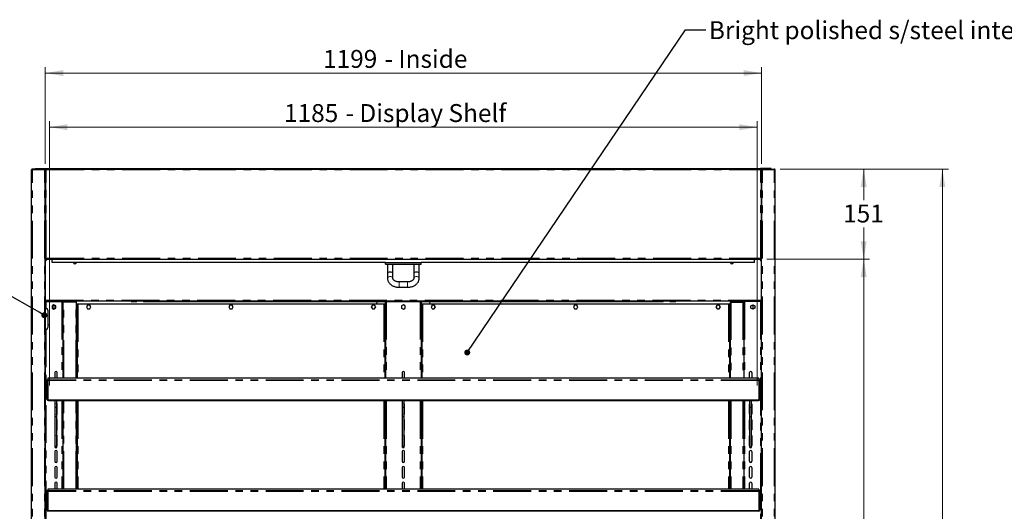
# Model space of a CAD drawing. Units: millimetres. Extents: x 0 to 586, y 0 to 420.
# Drawn here: x 150 to 315, y 220 to 302 of the extents above; entities that cross this region are included whole.
import ezdxf

# ---------------------------------------------------------------- set-up
doc = ezdxf.new("R2010")
doc.units = ezdxf.units.MM
doc.linetypes.add('PHANTOM', pattern=[12.7, 6.35, -1.27, 1.27, -1.27, 1.27, -1.27])
doc.styles.add('SLDTEXTSTYLE0', font='TXT', dxfattribs={"width": 0.605})
doc.dimstyles.new('SLDDIMSTYLE0', dxfattribs={"dimtxt": 0.18, "dimasz": 1, "dimexe": 0, "dimexo": 0.0625, "dimgap": 0, "dimtad": 0, "dimtih": 1, "dimtoh": 1, "dimdec": 0, "dimrnd": 1e-09, "dimzin": 0, "dimdsep": 46, "dimtxsty": 'Standard', "dimblk1": 'DOT', "dimblk2": 'DOT', "dimsah": 1, "dimcen": 0.09, "dimadec": 0, "dimazin": 0, "dimtfac": 1, "dimtdec": 0, "dimtofl": 0, "dimtmove": 0, "dimatfit": 3, "dimldrblk": 'DOT', "dimfxl": 0, "dimfrac": 2, "dimtolj": 1, "dimtzin": 0, "dimarcsym": 0})
doc.dimstyles.new('SLDDIMSTYLE2', dxfattribs={"dimtxt": 3, "dimasz": 3, "dimexe": 0, "dimexo": 0.0625, "dimgap": 0.75, "dimtad": 0, "dimtih": 1, "dimtoh": 1, "dimdec": 1, "dimlfac": 10, "dimrnd": 1e-09, "dimzin": 12, "dimdsep": 46, "dimtxsty": 'SLDTEXTSTYLE0', "dimsah": 1, "dimcen": 0.09, "dimadec": 0, "dimazin": 3, "dimtfac": 1, "dimtofl": 0, "dimtmove": 0, "dimatfit": 3, "dimfxl": 0, "dimfrac": 2, "dimtolj": 1, "dimtzin": 12, "dimarcsym": 0})
doc.dimstyles.new('SLDDIMSTYLE3', dxfattribs={"dimtxt": 3, "dimasz": 3, "dimexe": 0, "dimexo": 0.0625, "dimgap": 0.75, "dimtad": 0, "dimtih": 1, "dimtoh": 1, "dimdec": 0, "dimlfac": 10, "dimrnd": 1e-09, "dimzin": 12, "dimdsep": 46, "dimtxsty": 'SLDTEXTSTYLE0', "dimsah": 1, "dimcen": 0.09, "dimadec": 0, "dimazin": 3, "dimtfac": 1, "dimtofl": 0, "dimtmove": 0, "dimatfit": 3, "dimfxl": 0, "dimfrac": 2, "dimtolj": 1, "dimtzin": 12, "dimarcsym": 0})

# ---------------------------------------------------------------- blocks, each defined once
blk = doc.blocks.new('_DOT')
at = {"color": 0, "linetype": 'ByBlock', "lineweight": -2}
blk.add_line((-0.5, 0), (-1, 0), dxfattribs=at)
at = {"color": 0, "linetype": 'ByBlock', "const_width": 0.5}
blk.add_lwpolyline([(-0.25, 0, 1), (0.25, 0, 1)], format="xyb", close=True, dxfattribs=at)
blk = doc.blocks.new('_D_1')
at = {"color": 7, "linetype": 'Continuous', "lineweight": 18}
for p, q in [((155.24, 241.05), (155.24, 285.3)), ((273.74, 241.05), (273.74, 285.3)), ((155.24, 284.3), (273.74, 284.3))]:
    blk.add_line(p, q, dxfattribs=at)
for points in [[(155.24, 284.3), (158.24, 283.8), (158.24, 284.8)], [(273.74, 284.3), (270.74, 284.8), (270.74, 283.8)]]:
    blk.add_solid(points, dxfattribs=at)
at = {"color": 7, "linetype": 'Continuous', "lineweight": 18, "char_height": 3, "attachment_point": 1, "style": 'SLDTEXTSTYLE0'}
for s, insert in [('1185', (194.51, 288.17)), ('- Display Shelf', (204.8, 288.17))]:
    blk.add_mtext(s, dxfattribs=dict(at, insert=insert))
blk = doc.blocks.new('_D_2')
at = {"color": 7, "linetype": 'Continuous', "lineweight": 18}
for p, q in [((154.54, 278.19), (154.54, 294.37)), ((274.44, 278.19), (274.44, 294.37)), ((154.54, 293.37), (274.44, 293.37))]:
    blk.add_line(p, q, dxfattribs=at)
for points in [[(154.54, 293.37), (157.54, 292.87), (157.54, 293.87)], [(274.44, 293.37), (271.44, 293.87), (271.44, 292.87)]]:
    blk.add_solid(points, dxfattribs=at)
at = {"color": 7, "linetype": 'Continuous', "lineweight": 18, "char_height": 3, "attachment_point": 1, "style": 'SLDTEXTSTYLE0'}
for s, insert in [('1199', (201.04, 297.24)), ('- Inside', (211.33, 297.24))]:
    blk.add_mtext(s, dxfattribs=dict(at, insert=insert))
blk = doc.blocks.new('_D_4')
at = {"color": 7, "linetype": 'Continuous', "lineweight": 18}
for p, q in [((277.56, 277.3), (305.74, 277.3)), ((304.74, 277.3), (304.74, 189.6)), ((304.74, 91.45), (304.74, 185)), ((262.03, 91.45), (305.74, 91.45))]:
    blk.add_line(p, q, dxfattribs=at)
for points in [[(304.74, 277.3), (304.24, 274.3), (305.24, 274.3)], [(304.74, 91.45), (305.24, 94.45), (304.24, 94.45)]]:
    blk.add_solid(points, dxfattribs=at)
at = {"color": 7, "linetype": 'Continuous', "lineweight": 18, "insert": (300.16, 188.86), "char_height": 3, "attachment_point": 1, "style": 'SLDTEXTSTYLE0'}
blk.add_mtext('1859', dxfattribs=at)
blk = doc.blocks.new('_D_5')
at = {"color": 7, "linetype": 'Continuous', "lineweight": 18}
for p, q in [((277.56, 277.3), (292.56, 277.3)), ((291.56, 277.3), (291.56, 272.09)), ((291.56, 262.2), (291.56, 267.48)), ((275.32, 262.2), (292.56, 262.2))]:
    blk.add_line(p, q, dxfattribs=at)
for points in [[(291.56, 277.3), (291.06, 274.3), (292.06, 274.3)], [(291.56, 262.2), (292.06, 265.2), (291.06, 265.2)]]:
    blk.add_solid(points, dxfattribs=at)
at = {"color": 7, "linetype": 'Continuous', "lineweight": 18, "insert": (288.12, 271.35), "char_height": 3, "attachment_point": 1, "style": 'SLDTEXTSTYLE0'}
blk.add_mtext('151', dxfattribs=at)
blk = doc.blocks.new('_D_6')
at = {"color": 7, "linetype": 'Continuous', "lineweight": 18}
for p, q in [((275.32, 262.2), (292.56, 262.2)), ((291.56, 262.2), (291.56, 210.14)), ((291.56, 158.18), (291.56, 205.54)), ((275.29, 158.18), (292.56, 158.18))]:
    blk.add_line(p, q, dxfattribs=at)
for points in [[(291.56, 262.2), (291.06, 259.2), (292.06, 259.2)], [(291.56, 158.18), (292.06, 161.18), (291.06, 161.18)]]:
    blk.add_solid(points, dxfattribs=at)
at = {"color": 7, "linetype": 'Continuous', "lineweight": 18, "insert": (286.97, 209.41), "char_height": 3, "attachment_point": 1, "style": 'SLDTEXTSTYLE0'}
blk.add_mtext('1040', dxfattribs=at)

msp = doc.modelspace()

# ---------------------------------------------------------------- linework, layer by layer
at = {"color": 7, "linetype": 'Continuous', "lineweight": 25}
for p, q in [((152.242, 97.2), (152.242, 277.14)), ((152.242, 277.14), (152.402, 277.14)), ((152.402, 277.2), (152.402, 277.3)), ((152.419, 277.3), (152.402, 277.3)), ((154.435, 277.3), (152.419, 277.3)), ((152.892, 277.3), (152.892, 277.37)), ((152.892, 277.37), (153.192, 277.37)), ((153.192, 277.37), (154.712, 277.37)), ((154.435, 277.3), (154.435, 277.2)), ((154.435, 277.3), (154.442, 277.3)), ((154.442, 277.3), (154.712, 277.3)), ((154.442, 277.183), (154.442, 277.2)), ((154.442, 277.193), (154.542, 277.193)), ((154.542, 97.2), (154.542, 277.193)), ((154.552, 277.14), (154.542, 277.14)), ((154.552, 277.14), (154.552, 262.308)), ((154.712, 277.14), (154.552, 277.14)), ((154.712, 277.37), (274.272, 277.37)), ((154.712, 277.37), (154.712, 277.368)), ((154.712, 277.368), (154.712, 277.3)), ((154.712, 277.3), (274.272, 277.3)), ((154.712, 277.3), (154.712, 277.14)), ((274.272, 277.37), (274.272, 277.368)), ((275.792, 277.37), (274.272, 277.37)), ((274.272, 277.368), (274.272, 277.3)), ((274.542, 277.3), (274.272, 277.3)), ((274.272, 277.3), (274.272, 277.14)), ((274.272, 277.14), (274.432, 277.14)), ((274.432, 277.14), (274.432, 262.308)), ((274.432, 277.14), (274.442, 277.14)), ((274.542, 277.193), (274.442, 277.193)), ((274.442, 97.2), (274.442, 277.193)), ((274.549, 277.3), (274.542, 277.3)), ((274.542, 277.183), (274.542, 277.2)), ((274.549, 277.3), (276.564, 277.3)), ((274.549, 277.3), (274.549, 277.2)), ((276.092, 277.37), (275.792, 277.37)), ((276.092, 277.3), (276.092, 277.37)), ((276.564, 277.3), (276.582, 277.3)), ((276.582, 277.2), (276.582, 277.3)), ((276.742, 277.14), (276.582, 277.14)), ((276.742, 97.2), (276.742, 277.14)), ((154.542, 263.808), (154.552, 263.808)), ((274.442, 263.808), (274.432, 263.808)), ((154.542, 262.2), (154.592, 262.2)), ((154.552, 262.308), (154.652, 262.308)), ((154.553, 262.308), (154.653, 262.308)), ((154.592, 158.145), (154.592, 262.2)), ((154.659, 262.2), (274.325, 262.2)), ((154.66, 262.301), (154.66, 262.203)), ((155.692, 262.163), (155.692, 262.2)), ((155.692, 261.65), (155.692, 262.163)), ((273.292, 262.163), (273.292, 262.2)), ((273.292, 261.65), (273.292, 262.163)), ((274.324, 262.203), (274.324, 262.301)), ((274.33, 262.308), (274.43, 262.308)), ((274.432, 262.308), (274.332, 262.308)), ((274.392, 262.2), (274.392, 158.145)), ((274.442, 262.2), (274.392, 262.2)), ((211.492, 261.65), (155.692, 261.65)), ((211.492, 261.35), (211.492, 261.65)), ((211.492, 261.65), (217.492, 261.65)), ((211.492, 261.35), (217.492, 261.35)), ((211.842, 261.35), (211.842, 259.85)), ((212.742, 259.85), (212.742, 261.35)), ((216.242, 261.35), (216.242, 259.85)), ((217.142, 259.85), (217.142, 261.35)), ((273.292, 261.65), (217.492, 261.65)), ((217.492, 261.35), (217.492, 261.65)), ((211.842, 259.85), (211.842, 259.002)), ((212.742, 259.002), (212.742, 259.85)), ((216.242, 259.85), (216.242, 259.002)), ((217.142, 259.002), (217.142, 259.85)), ((215.192, 258.391), (213.792, 258.391)), ((213.792, 257.491), (215.192, 257.491)), ((154.592, 255.2), (274.392, 255.2)), ((154.592, 255.1), (154.672, 255.1)), ((154.592, 253.925), (154.842, 253.925)), ((154.672, 255.1), (157.312, 255.1)), ((154.992, 253.666), (154.842, 253.925)), ((155.992, 254.57), (155.672, 254.385)), ((155.672, 254.385), (155.672, 254.016)), ((155.672, 254.016), (155.992, 253.831)), ((156.312, 254.385), (155.992, 254.57)), ((155.992, 254.57), (155.992, 253.831)), ((155.992, 253.831), (156.312, 254.016)), ((156.312, 254.016), (156.312, 254.385)), ((157.312, 255.1), (157.492, 255.1)), ((157.492, 255.1), (157.492, 242.264)), ((157.652, 255.03), (157.492, 255.03)), ((159.632, 255.03), (157.652, 255.03)), ((159.792, 255.03), (159.632, 255.03)), ((159.792, 242.264), (159.792, 255.03)), ((159.892, 254.7), (159.892, 242.264)), ((159.892, 254.7), (160.052, 254.7)), ((160.052, 254.7), (211.232, 254.7)), ((161.607, 254.52), (161.422, 254.2)), ((161.422, 254.2), (161.607, 253.88)), ((161.976, 254.52), (161.607, 254.52)), ((161.607, 253.88), (161.976, 253.88)), ((162.161, 254.2), (161.976, 254.52)), ((161.976, 253.88), (162.161, 254.2)), ((168.893, 255.2), (168.893, 255.1)), ((168.893, 255.1), (169.893, 255.1)), ((169.893, 255.2), (169.893, 255.1)), ((171.042, 255.1), (257.942, 255.1)), ((185.457, 254.52), (185.272, 254.2)), ((185.272, 254.2), (185.457, 253.88)), ((185.826, 254.52), (185.457, 254.52)), ((185.457, 253.88), (185.826, 253.88)), ((186.011, 254.2), (185.826, 254.52)), ((185.826, 253.88), (186.011, 254.2)), ((209.307, 254.52), (209.122, 254.2)), ((209.122, 254.2), (209.307, 253.88)), ((209.676, 254.52), (209.307, 254.52)), ((209.307, 253.88), (209.676, 253.88)), ((209.861, 254.2), (209.676, 254.52)), ((209.676, 253.88), (209.861, 254.2)), ((209.992, 254.8), (209.992, 254.7)), ((211.232, 254.7), (211.392, 254.7)), ((211.392, 254.7), (211.392, 242.264)), ((211.492, 255.1), (211.492, 242.264)), ((214.492, 254.57), (214.172, 254.385)), ((214.172, 254.385), (214.172, 254.016)), ((214.172, 254.016), (214.492, 253.831)), ((214.812, 254.385), (214.492, 254.57)), ((214.492, 253.831), (214.812, 254.016)), ((214.812, 254.016), (214.812, 254.385)), ((217.492, 255.1), (217.492, 242.264)), ((217.592, 254.7), (217.592, 242.264)), ((217.592, 254.7), (217.752, 254.7)), ((217.752, 254.7), (268.932, 254.7)), ((218.992, 254.8), (218.992, 254.7)), ((219.307, 254.52), (219.122, 254.2)), ((219.122, 254.2), (219.307, 253.88)), ((219.676, 254.52), (219.307, 254.52)), ((219.307, 253.88), (219.676, 253.88)), ((219.861, 254.2), (219.676, 254.52)), ((219.676, 253.88), (219.861, 254.2)), ((243.157, 254.52), (242.972, 254.2)), ((242.972, 254.2), (243.157, 253.88)), ((243.526, 254.52), (243.157, 254.52)), ((243.157, 253.88), (243.526, 253.88)), ((243.711, 254.2), (243.526, 254.52)), ((243.526, 253.88), (243.711, 254.2)), ((259.093, 255.1), (259.093, 255.2)), ((259.093, 255.1), (260.093, 255.1)), ((260.093, 255.1), (260.093, 255.2)), ((267.007, 254.52), (266.822, 254.2)), ((266.822, 254.2), (267.007, 253.88)), ((267.376, 254.52), (267.007, 254.52)), ((267.007, 253.88), (267.376, 253.88)), ((267.561, 254.2), (267.376, 254.52)), ((267.376, 253.88), (267.561, 254.2)), ((268.932, 254.7), (269.092, 254.7)), ((269.092, 254.7), (269.092, 242.264)), ((269.192, 255.03), (269.192, 242.264)), ((269.192, 255.03), (269.352, 255.03)), ((269.352, 255.03), (271.332, 255.03)), ((271.332, 255.03), (271.492, 255.03)), ((271.492, 255.1), (271.492, 242.264)), ((271.672, 255.1), (271.492, 255.1)), ((274.312, 255.1), (271.672, 255.1)), ((272.672, 254.385), (272.992, 254.57)), ((272.672, 254.016), (272.672, 254.385)), ((272.992, 253.831), (272.672, 254.016)), ((272.992, 254.57), (273.312, 254.385)), ((272.992, 254.57), (272.992, 253.831)), ((273.312, 254.016), (272.992, 253.831)), ((273.312, 254.385), (273.312, 254.016)), ((274.392, 255.1), (274.312, 255.1)), ((154.992, 253.666), (154.992, 250.735)), ((154.842, 250.475), (154.992, 250.735)), ((155.072, 251.285), (154.992, 251.285)), ((155.072, 251.085), (154.992, 251.085)), ((155.072, 251.285), (155.072, 251.085)), ((159.792, 250.58), (159.892, 250.58)), ((269.092, 250.58), (269.192, 250.58)), ((154.592, 250.475), (154.842, 250.475)), ((156.167, 243.23), (156.167, 242.264)), ((156.517, 242.264), (156.517, 243.23)), ((214.317, 243.23), (214.317, 242.264)), ((214.667, 242.264), (214.667, 243.23)), ((272.467, 242.264), (272.467, 243.23)), ((272.817, 243.23), (272.817, 242.264)), ((154.992, 241.939), (154.742, 241.939)), ((154.742, 241.939), (154.742, 241.889)), ((154.742, 241.889), (154.742, 238.954)), ((273.992, 242.264), (154.992, 242.264)), ((154.992, 242.264), (154.992, 242.012)), ((154.992, 242.012), (154.992, 241.858)), ((154.992, 241.858), (154.992, 238.616)), ((273.992, 242.264), (273.992, 242.012)), ((273.992, 242.012), (273.992, 241.858)), ((274.242, 241.939), (273.992, 241.939)), ((273.992, 241.858), (273.992, 238.616)), ((274.242, 241.939), (274.242, 241.889)), ((274.242, 241.889), (274.242, 238.954)), ((154.742, 238.919), (154.742, 238.954)), ((273.992, 238.616), (154.992, 238.616)), ((154.992, 238.581), (154.992, 238.616)), ((273.992, 238.581), (154.992, 238.581)), ((154.992, 238.551), (154.992, 238.581)), ((273.992, 238.551), (154.992, 238.551)), ((154.992, 238.516), (154.992, 238.551)), ((273.992, 238.516), (154.992, 238.516)), ((273.742, 238.486), (155.242, 238.486)), ((156.167, 237.93), (156.167, 236.3)), ((156.192, 237.438), (156.192, 238.486)), ((156.192, 237.438), (156.492, 237.438)), ((156.192, 235.83), (156.192, 237.438)), ((156.492, 237.438), (156.492, 238.486)), ((156.492, 235.83), (156.492, 237.438)), ((156.517, 236.3), (156.517, 237.93)), ((157.492, 238.486), (157.492, 223.714)), ((159.792, 223.714), (159.792, 238.486)), ((159.892, 238.486), (159.892, 223.714)), ((211.392, 238.486), (211.392, 223.714)), ((211.492, 238.486), (211.492, 223.714)), ((214.317, 237.93), (214.317, 236.3)), ((214.342, 237.438), (214.342, 238.486)), ((214.342, 237.438), (214.642, 237.438)), ((214.342, 235.83), (214.342, 237.438)), ((214.642, 237.438), (214.642, 238.486)), ((214.642, 235.83), (214.642, 237.438)), ((214.667, 236.3), (214.667, 237.93)), ((217.492, 238.486), (217.492, 223.714)), ((217.592, 238.486), (217.592, 223.714)), ((269.092, 238.486), (269.092, 223.714)), ((269.192, 238.486), (269.192, 223.714)), ((271.492, 238.486), (271.492, 223.714)), ((272.467, 236.3), (272.467, 237.93)), ((272.492, 237.438), (272.492, 238.486)), ((272.492, 237.438), (272.792, 237.438)), ((272.492, 235.83), (272.492, 237.438)), ((272.792, 237.438), (272.792, 238.486)), ((272.792, 235.83), (272.792, 237.438)), ((272.817, 237.93), (272.817, 236.3)), ((273.992, 238.581), (273.992, 238.616)), ((273.992, 238.551), (273.992, 238.581)), ((273.992, 238.516), (273.992, 238.551)), ((274.242, 238.954), (274.242, 238.919)), ((156.192, 235.83), (156.492, 235.83)), ((156.192, 230.788), (156.192, 235.83)), ((156.492, 230.788), (156.492, 235.83)), ((214.342, 235.83), (214.642, 235.83)), ((214.342, 230.788), (214.342, 235.83)), ((214.642, 230.788), (214.642, 235.83)), ((272.492, 235.83), (272.792, 235.83)), ((272.492, 230.788), (272.492, 235.83)), ((272.792, 230.788), (272.792, 235.83)), ((156.167, 235.28), (156.167, 233.65)), ((156.517, 233.65), (156.517, 235.28)), ((214.317, 235.28), (214.317, 233.65)), ((214.667, 233.65), (214.667, 235.28)), ((272.467, 233.65), (272.467, 235.28)), ((272.817, 235.28), (272.817, 233.65)), ((156.167, 232.63), (156.167, 231)), ((156.517, 231), (156.517, 232.63)), ((214.317, 232.63), (214.317, 231)), ((214.667, 231), (214.667, 232.63)), ((272.467, 231), (272.467, 232.63)), ((272.817, 232.63), (272.817, 231)), ((156.192, 230.788), (156.492, 230.788)), ((156.192, 230.747), (156.192, 230.788)), ((156.492, 230.747), (156.492, 230.788)), ((214.342, 230.788), (214.642, 230.788)), ((214.342, 230.747), (214.342, 230.788)), ((214.642, 230.747), (214.642, 230.788)), ((272.492, 230.788), (272.792, 230.788)), ((272.492, 230.747), (272.492, 230.788)), ((272.792, 230.747), (272.792, 230.788)), ((156.167, 229.98), (156.167, 228.35)), ((156.192, 230.747), (156.492, 230.747)), ((156.192, 230.709), (156.192, 230.747)), ((156.192, 230.709), (156.492, 230.709)), ((156.192, 230.691), (156.192, 230.709)), ((156.192, 230.691), (156.492, 230.691)), ((156.192, 230.68), (156.192, 230.691)), ((156.192, 230.68), (156.492, 230.68)), ((156.492, 230.709), (156.492, 230.747)), ((156.492, 230.691), (156.492, 230.709)), ((156.492, 230.68), (156.492, 230.691)), ((156.517, 228.35), (156.517, 229.98)), ((214.317, 229.98), (214.317, 228.35)), ((214.342, 230.747), (214.642, 230.747)), ((214.342, 230.709), (214.342, 230.747)), ((214.342, 230.709), (214.642, 230.709)), ((214.342, 230.691), (214.342, 230.709)), ((214.342, 230.691), (214.642, 230.691)), ((214.342, 230.68), (214.342, 230.691)), ((214.342, 230.68), (214.642, 230.68)), ((214.642, 230.709), (214.642, 230.747)), ((214.642, 230.691), (214.642, 230.709)), ((214.642, 230.68), (214.642, 230.691)), ((214.667, 228.35), (214.667, 229.98)), ((272.467, 228.35), (272.467, 229.98)), ((272.492, 230.747), (272.792, 230.747)), ((272.492, 230.709), (272.492, 230.747)), ((272.492, 230.709), (272.792, 230.709)), ((272.492, 230.691), (272.492, 230.709)), ((272.492, 230.691), (272.792, 230.691)), ((272.492, 230.68), (272.492, 230.691)), ((272.492, 230.68), (272.792, 230.68)), ((272.792, 230.709), (272.792, 230.747)), ((272.792, 230.691), (272.792, 230.709)), ((272.792, 230.68), (272.792, 230.691)), ((272.817, 229.98), (272.817, 228.35)), ((156.167, 227.33), (156.167, 225.7)), ((156.517, 225.7), (156.517, 227.33)), ((214.317, 227.33), (214.317, 225.7)), ((214.667, 225.7), (214.667, 227.33)), ((272.467, 225.7), (272.467, 227.33)), ((272.817, 227.33), (272.817, 225.7)), ((156.167, 224.68), (156.167, 223.714)), ((156.517, 223.714), (156.517, 224.68)), ((214.317, 224.68), (214.317, 223.714)), ((214.667, 223.714), (214.667, 224.68)), ((272.467, 223.714), (272.467, 224.68)), ((272.817, 224.68), (272.817, 223.714)), ((154.992, 223.389), (154.742, 223.389)), ((154.742, 223.389), (154.742, 223.339)), ((154.742, 223.339), (154.742, 220.404)), ((273.992, 223.714), (154.992, 223.714)), ((154.992, 223.714), (154.992, 223.462)), ((154.992, 223.462), (154.992, 223.308)), ((154.992, 223.308), (154.992, 220.066)), ((273.992, 223.714), (273.992, 223.462)), ((273.992, 223.462), (273.992, 223.308)), ((274.242, 223.389), (273.992, 223.389)), ((273.992, 223.308), (273.992, 220.066)), ((274.242, 223.389), (274.242, 223.339)), ((274.242, 223.339), (274.242, 220.404)), ((154.742, 220.369), (154.742, 220.404)), ((273.992, 220.066), (154.992, 220.066)), ((154.992, 220.031), (154.992, 220.066)), ((273.992, 220.031), (154.992, 220.031)), ((154.992, 220.001), (154.992, 220.031)), ((273.992, 220.001), (154.992, 220.001)), ((154.992, 219.966), (154.992, 220.001)), ((273.992, 220.031), (273.992, 220.066)), ((273.992, 220.001), (273.992, 220.031)), ((273.992, 219.966), (273.992, 220.001)), ((274.242, 220.404), (274.242, 220.369))]:
    msp.add_line(p, q, dxfattribs=at)
at = {"color": 8, "linetype": 'PHANTOM', "lineweight": 18}
for p, q in [((154.382, 277.14), (152.402, 277.14)), ((152.402, 97.2), (152.402, 277.14)), ((153.192, 277.37), (153.192, 277.3)), ((154.382, 97.2), (154.382, 277.14)), ((154.712, 277.368), (274.272, 277.368)), ((154.712, 262.36), (154.712, 277.14)), ((154.712, 277.14), (274.272, 277.14)), ((274.272, 262.36), (274.272, 277.14)), ((274.602, 277.14), (276.582, 277.14)), ((274.602, 97.2), (274.602, 277.14)), ((275.792, 277.37), (275.792, 277.3)), ((276.582, 97.2), (276.582, 277.14)), ((154.542, 262.46), (154.552, 262.46)), ((154.592, 262.14), (154.712, 262.14)), ((154.712, 262.36), (274.272, 262.36)), ((273.292, 262.163), (155.692, 262.163)), ((274.272, 262.14), (274.392, 262.14)), ((274.432, 262.46), (274.442, 262.46)), ((213.792, 258.259), (213.792, 258.391)), ((213.792, 257.491), (213.792, 258.259)), ((215.192, 258.259), (215.192, 258.391)), ((215.192, 257.491), (215.192, 258.259)), ((154.592, 255.36), (274.392, 255.36)), ((154.672, 255.1), (154.672, 253.925)), ((157.312, 255.1), (157.312, 242.264)), ((157.652, 242.264), (157.652, 255.03)), ((159.632, 242.264), (159.632, 255.03)), ((160.052, 254.7), (160.052, 242.264)), ((171.042, 255.2), (171.042, 255.1)), ((211.232, 254.7), (211.232, 242.264)), ((211.432, 255.1), (211.432, 242.264)), ((211.672, 255.1), (211.672, 242.264)), ((217.312, 255.1), (217.312, 242.264)), ((217.552, 255.1), (217.552, 242.264)), ((217.752, 254.7), (217.752, 242.264)), ((257.942, 255.1), (257.942, 255.2)), ((268.932, 254.7), (268.932, 242.264)), ((269.352, 255.03), (269.352, 242.264)), ((271.332, 255.03), (271.332, 242.264)), ((271.672, 255.1), (271.672, 242.264)), ((274.312, 255.1), (274.312, 166.2)), ((159.792, 250.74), (159.892, 250.74)), ((269.092, 250.74), (269.192, 250.74)), ((154.672, 250.475), (154.672, 166.2)), ((159.892, 250.45), (159.792, 250.45)), ((269.192, 250.45), (269.092, 250.45)), ((154.992, 241.889), (154.742, 241.889)), ((273.992, 242.012), (154.992, 242.012)), ((273.992, 241.858), (154.992, 241.858)), ((274.242, 241.889), (273.992, 241.889)), ((155.242, 238.516), (155.242, 238.486)), ((157.312, 238.486), (157.312, 223.714)), ((157.652, 223.714), (157.652, 238.486)), ((159.632, 223.714), (159.632, 238.486)), ((160.052, 238.486), (160.052, 223.714)), ((211.232, 238.486), (211.232, 223.714)), ((211.432, 238.486), (211.432, 223.714)), ((211.672, 238.486), (211.672, 223.714)), ((217.312, 238.486), (217.312, 223.714)), ((217.552, 238.486), (217.552, 223.714)), ((217.752, 238.486), (217.752, 223.714)), ((268.932, 238.486), (268.932, 223.714)), ((269.352, 238.486), (269.352, 223.714)), ((271.332, 238.486), (271.332, 223.714)), ((271.672, 238.486), (271.672, 223.714)), ((273.742, 238.486), (273.742, 238.516)), ((154.992, 223.339), (154.742, 223.339)), ((273.992, 223.462), (154.992, 223.462)), ((273.992, 223.308), (154.992, 223.308)), ((274.242, 223.339), (273.992, 223.339))]:
    msp.add_line(p, q, dxfattribs=at)
at = {"color": 8, "linetype": 'PHANTOM', "lineweight": 18, "flags": 128}
for points in [[(211.842, 259.002), (211.846, 259.047), (211.882, 259.134), (211.952, 259.21), (212.048, 259.27), (212.165, 259.307), (212.292, 259.32)], [(212.292, 259.32), (212.418, 259.307), (212.535, 259.27), (212.632, 259.21), (212.701, 259.134), (212.737, 259.047), (212.742, 259.001)], [(216.692, 259.32), (216.565, 259.307), (216.448, 259.27), (216.352, 259.21), (216.282, 259.134), (216.246, 259.047), (216.242, 259.001)], [(217.142, 259.002), (217.137, 259.047), (217.101, 259.134), (217.032, 259.21), (216.935, 259.27), (216.818, 259.307), (216.692, 259.32)]]:
    msp.add_lwpolyline(points, dxfattribs=at)
at = {"color": 7, "linetype": 'Continuous', "lineweight": 25, "flags": 128}
for points in [[(155.242, 238.486), (155.144, 238.495), (155.059, 238.516)], [(156.192, 238.021), (156.18, 237.997), (156.167, 237.93)], [(156.517, 237.93), (156.503, 237.997), (156.492, 238.021)], [(214.342, 238.021), (214.33, 237.997), (214.317, 237.93)], [(214.667, 237.93), (214.653, 237.997), (214.642, 238.021)], [(272.467, 237.93), (272.48, 237.997), (272.492, 238.021)], [(272.792, 238.021), (272.803, 237.997), (272.817, 237.93)], [(273.924, 238.516), (273.839, 238.495), (273.742, 238.486)], [(156.167, 236.3), (156.18, 236.234), (156.192, 236.21)], [(156.492, 236.21), (156.503, 236.234), (156.517, 236.3)], [(214.317, 236.3), (214.33, 236.234), (214.342, 236.21)], [(214.642, 236.21), (214.653, 236.234), (214.667, 236.3)], [(272.492, 236.21), (272.48, 236.234), (272.467, 236.3)], [(272.817, 236.3), (272.803, 236.234), (272.792, 236.21)], [(156.192, 235.371), (156.18, 235.347), (156.167, 235.28)], [(156.517, 235.28), (156.503, 235.347), (156.492, 235.371)], [(214.342, 235.371), (214.33, 235.347), (214.317, 235.28)], [(214.667, 235.28), (214.653, 235.347), (214.642, 235.371)], [(272.467, 235.28), (272.48, 235.347), (272.492, 235.371)], [(272.792, 235.371), (272.803, 235.347), (272.817, 235.28)], [(156.167, 233.65), (156.18, 233.583), (156.192, 233.56)], [(156.192, 232.721), (156.18, 232.697), (156.167, 232.63)], [(156.492, 233.56), (156.503, 233.583), (156.517, 233.65)], [(156.517, 232.63), (156.503, 232.697), (156.492, 232.721)], [(214.317, 233.65), (214.33, 233.583), (214.342, 233.56)], [(214.342, 232.721), (214.33, 232.697), (214.317, 232.63)], [(214.642, 233.56), (214.653, 233.583), (214.667, 233.65)], [(214.667, 232.63), (214.653, 232.697), (214.642, 232.721)], [(272.492, 233.56), (272.48, 233.583), (272.467, 233.65)], [(272.467, 232.63), (272.48, 232.697), (272.492, 232.721)], [(272.817, 233.65), (272.803, 233.583), (272.792, 233.56)], [(272.792, 232.721), (272.803, 232.697), (272.817, 232.63)], [(156.167, 231), (156.18, 230.933), (156.192, 230.91)], [(156.492, 230.91), (156.503, 230.933), (156.517, 231)], [(214.317, 231), (214.33, 230.933), (214.342, 230.91)], [(214.642, 230.91), (214.653, 230.933), (214.667, 231)], [(272.492, 230.91), (272.48, 230.933), (272.467, 231)], [(272.817, 231), (272.803, 230.933), (272.792, 230.91)]]:
    msp.add_lwpolyline(points, dxfattribs=at)
at = {"color": 7, "linetype": 'Continuous', "lineweight": 25}
for centre, radius, start, end in [((152.402, 277.14), 0.16, 90, 180), ((152.402, 277.14), 0.06, 90, 180), ((276.582, 277.14), 0.16, 0, 90), ((276.582, 277.14), 0.06, 0, 90), ((154.892, 261.9), 0.3, 90, 180), ((274.092, 261.9), 0.3, 0, 90), ((159.492, 261.67), 0.25, 184.58857, 355.41143), ((269.492, 261.67), 0.25, 184.58857, 355.41143), ((171.042, 255.2), 0.1, 180, 270), ((210.292, 254.8), 0.3, 90, 180), ((218.692, 254.8), 0.3, 0, 90), ((257.942, 255.2), 0.1, 270, 0), ((156.342, 243.23), 0.175, 0, 180), ((214.492, 243.23), 0.175, 0, 180), ((272.642, 243.23), 0.175, 360, 180), ((155.172, 238.971), 0.431, 182.14623, 245.23349), ((155.172, 238.935), 0.431, 182.1426, 245.23712), ((273.811, 238.971), 0.431, 294.76651, 357.85377), ((273.811, 238.935), 0.431, 294.76288, 357.8574), ((156.342, 229.98), 0.175, 0, 180), ((214.492, 229.98), 0.175, 0, 180), ((272.642, 229.98), 0.175, 0, 180), ((156.342, 228.35), 0.175, 180, 0), ((156.342, 227.33), 0.175, 0, 180), ((214.492, 228.35), 0.175, 180, 0), ((214.492, 227.33), 0.175, 0, 180), ((272.642, 228.35), 0.175, 180, 0), ((272.642, 227.33), 0.175, 0, 180), ((156.342, 225.7), 0.175, 180, 0), ((156.342, 224.68), 0.175, 0, 180), ((214.492, 225.7), 0.175, 180, 0), ((214.492, 224.68), 0.175, 0, 180), ((272.642, 225.7), 0.175, 180, 0), ((272.642, 224.68), 0.175, 0, 180), ((155.172, 220.42), 0.431, 182.14258, 245.23797), ((155.172, 220.385), 0.431, 182.14258, 245.23797), ((273.811, 220.42), 0.431, 294.76203, 357.85742), ((273.811, 220.385), 0.431, 294.76203, 357.85742)]:
    msp.add_arc(centre, radius, start, end, dxfattribs=at)
for centre, start_param, end_param in [((212.292, 259.85), 1.5707963, 3.1415927), ((212.292, 259.85), 0, 1.5707963), ((216.692, 259.85), 1.5707963, 3.1415927), ((216.692, 259.85), 0, 1.5707963)]:
    msp.add_ellipse(centre, major_axis=(0.45, 0), ratio=0.4142136, start_param=start_param, end_param=end_param, dxfattribs=at)
for points, knots in [([(152.402, 277.14), (152.403, 277.161), (152.406, 277.203), (152.411, 277.256), (152.415, 277.293), (152.418, 277.298), (152.419, 277.3)], [0, 0, 0, 0, 0.2499828, 0.5000075, 0.750001, 1, 1, 1, 1]), ([(154.435, 277.3), (154.434, 277.299), (154.433, 277.296), (154.424, 277.27), (154.413, 277.232), (154.398, 277.187), (154.387, 277.155), (154.382, 277.14)], [0, 0, 0, 0, 0.201636, 0.4010406, 0.6077254, 0.8225656, 1, 1, 1, 1]), ([(154.435, 277.2), (154.434, 277.2), (154.433, 277.199), (154.429, 277.194), (154.423, 277.188), (154.416, 277.179), (154.41, 277.171), (154.399, 277.158), (154.388, 277.148), (154.382, 277.14)], [0, 0, 0, 0, 0.1519733, 0.2268577, 0.411818, 0.5049546, 0.5981211, 0.7348323, 1, 1, 1, 1]), ([(154.382, 277.14), (154.403, 277.145), (154.445, 277.154), (154.497, 277.167), (154.534, 277.18), (154.539, 277.189), (154.542, 277.193)], [0, 0, 0, 0, 0.2500033, 0.5000056, 0.7500079, 1, 1, 1, 1]), ([(154.382, 277.14), (154.39, 277.145), (154.405, 277.154), (154.425, 277.167), (154.439, 277.18), (154.441, 277.189), (154.442, 277.193)], [0, 0, 0, 0, 0.2500316, 0.4999908, 0.7499968, 1, 1, 1, 1]), ([(274.602, 277.14), (274.581, 277.145), (274.539, 277.154), (274.486, 277.167), (274.449, 277.18), (274.444, 277.189), (274.442, 277.193)], [0, 0, 0, 0, 0.2500033, 0.5000056, 0.7500079, 1, 1, 1, 1]), ([(274.602, 277.14), (274.594, 277.145), (274.578, 277.154), (274.558, 277.167), (274.544, 277.18), (274.543, 277.189), (274.542, 277.193)], [0, 0, 0, 0, 0.2500316, 0.4999908, 0.7499968, 1, 1, 1, 1]), ([(274.549, 277.3), (274.549, 277.299), (274.551, 277.296), (274.559, 277.27), (274.571, 277.232), (274.585, 277.187), (274.597, 277.155), (274.602, 277.14)], [0, 0, 0, 0, 0.201636, 0.4010406, 0.6077254, 0.8225656, 1, 1, 1, 1]), ([(274.549, 277.2), (274.549, 277.2), (274.55, 277.199), (274.554, 277.194), (274.56, 277.188), (274.567, 277.179), (274.574, 277.171), (274.585, 277.158), (274.595, 277.148), (274.602, 277.14)], [0, 0, 0, 0, 0.1519733, 0.2268577, 0.411818, 0.5049546, 0.5981211, 0.7348323, 1, 1, 1, 1]), ([(276.582, 277.14), (276.58, 277.161), (276.577, 277.203), (276.573, 277.256), (276.568, 277.293), (276.565, 277.298), (276.564, 277.3)], [0, 0, 0, 0, 0.2499828, 0.5000075, 0.750001, 1, 1, 1, 1]), ([(154.556, 262.309), (154.557, 262.309), (154.56, 262.31), (154.582, 262.318), (154.619, 262.329), (154.665, 262.344), (154.697, 262.355), (154.712, 262.36)], [0, 0, 0, 0, 0.1054809, 0.3278228, 0.558736, 0.7988789, 1, 1, 1, 1]), ([(154.652, 262.308), (154.652, 262.308), (154.653, 262.309), (154.658, 262.313), (154.664, 262.319), (154.673, 262.326), (154.681, 262.332), (154.69, 262.341), (154.701, 262.35), (154.708, 262.357), (154.712, 262.36)], [0, 0, 0, 0, 0.1508125, 0.225091, 0.4096466, 0.5027012, 0.5957464, 0.7323715, 0.8647714, 1, 1, 1, 1]), ([(154.712, 262.36), (154.707, 262.349), (154.699, 262.325), (154.688, 262.293), (154.679, 262.264), (154.67, 262.233), (154.661, 262.206), (154.659, 262.202), (154.659, 262.2)], [0, 0, 0, 0, 0.1466504, 0.2867812, 0.4206088, 0.548254, 0.7848446, 1, 1, 1, 1]), ([(154.712, 262.36), (154.704, 262.352), (154.689, 262.336), (154.674, 262.318), (154.666, 262.309), (154.662, 262.304), (154.659, 262.301), (154.659, 262.301), (154.659, 262.3)], [0, 0, 0, 0, 0.3168474, 0.5837702, 0.7009586, 0.808314, 0.9073915, 1, 1, 1, 1]), ([(274.272, 262.36), (274.276, 262.349), (274.284, 262.325), (274.295, 262.293), (274.304, 262.264), (274.314, 262.233), (274.322, 262.206), (274.324, 262.202), (274.325, 262.2)], [0, 0, 0, 0, 0.1466504, 0.2867812, 0.4206088, 0.548254, 0.7848446, 1, 1, 1, 1]), ([(274.272, 262.36), (274.28, 262.352), (274.294, 262.336), (274.309, 262.318), (274.317, 262.309), (274.321, 262.304), (274.324, 262.301), (274.324, 262.301), (274.325, 262.3)], [0, 0, 0, 0, 0.3168474, 0.5837702, 0.7009586, 0.808314, 0.9073915, 1, 1, 1, 1]), ([(274.427, 262.309), (274.426, 262.309), (274.423, 262.31), (274.401, 262.318), (274.364, 262.329), (274.318, 262.344), (274.286, 262.355), (274.272, 262.36)], [0, 0, 0, 0, 0.1054809, 0.3278228, 0.558736, 0.7988789, 1, 1, 1, 1]), ([(274.332, 262.308), (274.331, 262.308), (274.331, 262.309), (274.326, 262.313), (274.319, 262.319), (274.311, 262.326), (274.303, 262.332), (274.293, 262.341), (274.282, 262.35), (274.275, 262.357), (274.272, 262.36)], [0, 0, 0, 0, 0.1508125, 0.225091, 0.4096466, 0.5027012, 0.5957464, 0.7323715, 0.8647714, 1, 1, 1, 1]), ([(211.842, 259.002), (211.843, 258.959), (211.847, 258.851), (211.88, 258.681), (211.946, 258.496), (212.042, 258.32), (212.165, 258.155), (212.314, 258.003), (212.488, 257.867), (212.684, 257.749), (212.899, 257.651), (213.128, 257.575), (213.369, 257.522), (213.592, 257.495), (213.734, 257.492), (213.792, 257.491)], [0, 0, 0, 0, 0.0512207, 0.1281949, 0.2051827, 0.2828104, 0.3615798, 0.4417519, 0.5233055, 0.605987, 0.6894269, 0.7732792, 0.8572799, 0.9413315, 1, 1, 1, 1]), ([(213.792, 258.391), (213.762, 258.392), (213.672, 258.393), (213.523, 258.41), (213.353, 258.448), (213.198, 258.502), (213.062, 258.57), (212.948, 258.647), (212.86, 258.73), (212.797, 258.813), (212.758, 258.893), (212.743, 258.954), (212.742, 258.99), (212.742, 259.002)], [0, 0, 0, 0, 0.0495668, 0.1489322, 0.2480014, 0.3464678, 0.4442592, 0.5415633, 0.6389116, 0.7373575, 0.8392282, 0.9489177, 1, 1, 1, 1]), ([(216.242, 259.002), (216.241, 258.991), (216.24, 258.954), (216.225, 258.893), (216.185, 258.811), (216.121, 258.727), (216.031, 258.643), (215.912, 258.564), (215.773, 258.497), (215.615, 258.444), (215.444, 258.407), (215.301, 258.393), (215.216, 258.392), (215.192, 258.391)], [0, 0, 0, 0, 0.0479248, 0.1633424, 0.2654777, 0.3616626, 0.4640038, 0.5635338, 0.6622805, 0.7610112, 0.860041, 0.9593987, 1, 1, 1, 1]), ([(215.192, 257.491), (215.238, 257.492), (215.367, 257.494), (215.58, 257.517), (215.823, 257.567), (216.057, 257.641), (216.278, 257.738), (216.482, 257.858), (216.665, 257.999), (216.822, 258.158), (216.951, 258.334), (217.049, 258.521), (217.113, 258.715), (217.139, 258.877), (217.141, 258.973), (217.142, 259.002)], [0, 0, 0, 0, 0.04656527, 0.13080563, 0.21528448, 0.30003331, 0.38508119, 0.47035267, 0.55555936, 0.64026882, 0.72393669, 0.80608192, 0.8864826, 0.96527133, 1, 1, 1, 1])]:
    msp.add_open_spline(points, degree=3, knots=knots, dxfattribs=at)

# ---------------------------------------------------------------- texts
at = {"color": 7, "linetype": 'Continuous', "lineweight": 0, "insert": (265.64, 302.048), "char_height": 3, "attachment_point": 1, "style": 'SLDTEXTSTYLE0'}
msp.add_mtext('Bright polished s/steel internal panels', dxfattribs=at)

# ---------------------------------------------------------------- dimensions: what is measured, and where the dimension line sits
at = {"color": 7, "linetype": 'Continuous', "lineweight": 18}
for base, p1, p2, text, picture, middle in [((274.442, 295.673), (154.542, 277.193), (274.442, 277.193), '<> - Inside', '_D_2', (212.951, 295.673)), ((273.742, 286.604), (155.242, 240.05), (273.742, 240.05), '<> - Display Shelf', '_D_1', (212.951, 286.604))]:
    dim = msp.add_linear_dim(base=base, p1=p1, p2=p2, text=text, dimstyle='SLDDIMSTYLE2', dxfattribs=at)
    dim.commit()
    dim.dimension.update_dxf_attribs({"geometry": picture, "text_midpoint": middle, "dimtype": 160})
for base, p1, p2, dimstyle, picture, middle in [((304.741684758, 277.300468027), (261.031682258, 91.450468027), (276.564004589, 277.300468027), 'SLDDIMSTYLE3', '_D_4', (304.741684758, 187.297378064)), ((291.557, 262.2), (276.564, 277.3), (274.325, 262.2), 'SLDDIMSTYLE2', '_D_5', (291.557, 269.783)), ((291.557, 158.18), (274.325, 262.2), (274.292, 158.18), 'SLDDIMSTYLE3', '_D_6', (291.557, 207.841))]:
    dim = msp.add_linear_dim(base=base, p1=p1, p2=p2, angle=90, dimstyle=dimstyle, dxfattribs=at)
    dim.commit()
    dim.dimension.update_dxf_attribs({"geometry": picture, "text_midpoint": middle, "dimtype": 160})

# ---------------------------------------------------------------- leaders
at = {"color": 7, "linetype": 'Continuous', "lineweight": 0}
for points in [[(225.188, 246.57), (261.731, 300.583), (265.131, 300.583)], [(154.382, 252.817), (142.832, 259.417), (139.432, 259.417)]]:
    msp.add_leader(points, dimstyle='SLDDIMSTYLE0', dxfattribs=at)

doc.saveas('drawing.dxf')
